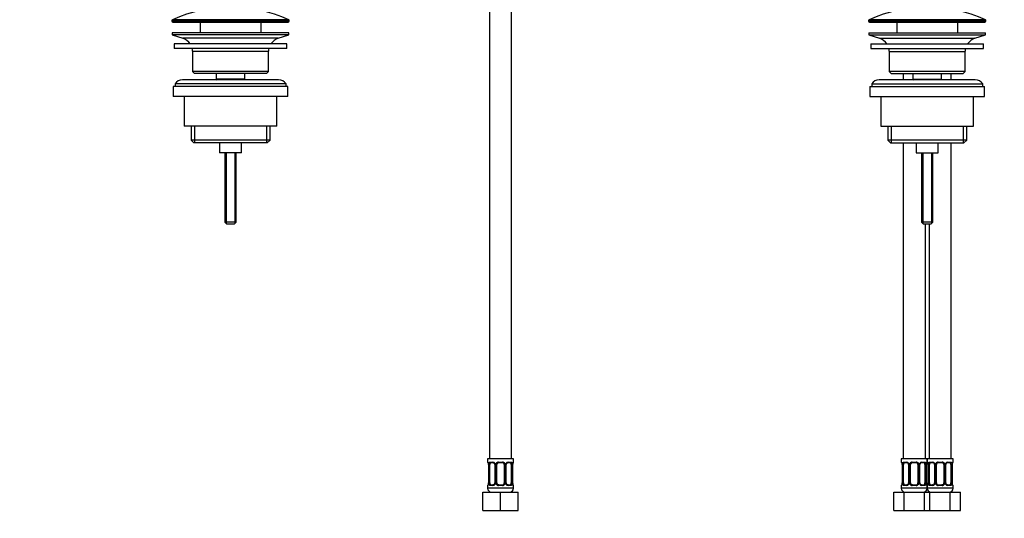
# Model space of a CAD drawing. Units: millimetres. Extents: x 0 to 995, y 0 to 1767.
# Drawn here: x 0 to 532, y 790 to 1060 of the extents above; entities that cross this region are included whole.
import ezdxf
from ezdxf import colors
from ezdxf.entities.mleader import LeaderData, LeaderLine
from ezdxf.math import Vec2, Vec3

# ---------------------------------------------------------------- set-up
doc = ezdxf.new("R2010")
doc.units = ezdxf.units.MM
for name, color, linetype in [('DV1_Défaut', 7, 'Continuous'), ('DV2_Défaut', 7, 'Continuous'), ('Défaut', 7, 'Continuous')]:
    doc.layers.add(name, color=color, linetype=linetype)

# ---------------------------------------------------------------- blocks, each defined once
blk = doc.blocks.new('_DOT')
at = {"color": 0}
blk.add_line((0, 0), (-1, 0), dxfattribs=at)
at = {"color": 0, "const_width": 0.333}
blk.add_lwpolyline([(-0.1665, 0, 1), (0.1665, 0, 1)], format="xyb", close=True, dxfattribs=at)
blk = doc.blocks.new('SE')
at = {"layer": 'DV1_Défaut', "color": 7, "linetype": 'Continuous'}
for p, q in [((458.96, 1059.8), (522.46, 1059.8)), ((458.96, 1059.8), (458.96, 1059.42)), ((522.16, 1060.26), (459.25, 1060.26)), ((522.46, 1059.42), (522.46, 1059.8)), ((522.46, 1059.42), (458.96, 1059.42)), ((459.46, 1058.92), (521.96, 1058.92)), ((474.21, 1058.92), (474.21, 1053.12)), ((507.21, 1053.12), (507.21, 1058.92)), ((459.21, 1053.12), (522.21, 1053.12)), ((459.21, 1053.12), (459.21, 1052.12)), ((459.21, 1052.12), (522.21, 1052.12)), ((459.21, 1052.12), (464.89, 1050.19)), ((464.89, 1050.19), (516.53, 1050.19)), ((516.53, 1050.19), (522.21, 1052.12)), ((522.21, 1052.12), (522.21, 1053.12)), ((460.21, 1047.12), (521.21, 1047.12)), ((460.21, 1047.12), (460.21, 1044.62)), ((460.21, 1044.62), (521.21, 1044.62)), ((521.21, 1044.62), (521.21, 1047.12)), ((470.21, 1043.12), (511.21, 1043.12)), ((470.21, 1043.12), (470.21, 1032.12)), ((511.21, 1032.12), (511.21, 1043.12)), ((516.71, 1027.62), (464.71, 1027.62)), ((511.21, 1032.12), (470.21, 1032.12)), ((470.21, 1032.12), (471.21, 1031.12)), ((471.21, 1031.12), (510.21, 1031.12)), ((477.71, 1031.12), (477.71, 1027.62)), ((482.96, 1031.12), (482.96, 1028.12)), ((482.96, 1028.12), (498.46, 1028.12)), ((482.96, 1028.12), (483.42, 1027.62)), ((497.99, 1027.62), (498.46, 1028.12)), ((498.46, 1028.12), (498.46, 1031.12)), ((503.71, 1027.62), (503.71, 1031.12)), ((510.21, 1031.12), (511.21, 1032.12)), ((459.71, 1024.12), (521.71, 1024.12)), ((459.71, 1024.12), (459.71, 1018.62)), ((460.71, 1025.62), (520.71, 1025.62)), ((460.71, 1025.62), (460.71, 1024.12)), ((520.71, 1024.12), (520.71, 1025.62)), ((521.71, 1018.62), (521.71, 1024.12)), ((459.71, 1018.62), (521.71, 1018.62)), ((465.71, 1018.62), (465.71, 1002.62)), ((515.71, 1002.62), (515.71, 1018.62)), ((465.71, 1002.62), (515.71, 1002.62)), ((469.36, 1002.62), (469.36, 995.12)), ((471.23, 1002.62), (471.23, 993.62)), ((510.18, 1002.62), (510.18, 993.62)), ((512.06, 995.12), (512.06, 1002.62)), ((512.06, 995.12), (469.36, 995.12)), ((469.36, 995.12), (470.86, 993.62)), ((470.86, 993.62), (510.56, 993.62)), ((477.71, 993.62), (477.71, 822.62)), ((484.71, 993.62), (484.71, 988.12)), ((496.71, 988.12), (496.71, 993.62)), ((503.71, 822.62), (503.71, 993.62)), ((510.56, 993.62), (512.06, 995.12)), ((484.71, 988.12), (496.71, 988.12)), ((487.71, 988.12), (487.71, 950.62)), ((488.32, 988.12), (488.32, 950.01)), ((493.09, 988.12), (493.09, 950.01)), ((493.71, 950.62), (493.71, 988.12)), ((493.71, 950.62), (487.71, 950.62)), ((487.71, 950.62), (488.71, 949.62)), ((492.71, 949.62), (488.71, 949.62)), ((489.71, 822.62), (489.71, 949.62)), ((491.71, 949.62), (491.71, 822.62)), ((492.71, 949.62), (493.71, 950.62)), ((490.71, 822.62), (476.71, 822.62)), ((476.71, 822.62), (476.71, 820.82)), ((476.79, 820.82), (476.71, 820.82)), ((478.06, 820.82), (479.56, 820.82)), ((479.8, 820.42), (478.39, 820.42)), ((482.65, 820.82), (484.77, 820.82)), ((484.71, 820.42), (482.71, 820.42)), ((489.03, 820.42), (487.61, 820.42)), ((487.85, 820.82), (489.35, 820.82)), ((490.63, 820.82), (490.71, 820.82)), ((490.71, 820.82), (490.71, 822.62)), ((504.71, 822.62), (490.71, 822.62)), ((490.71, 822.62), (490.71, 820.82)), ((490.79, 820.82), (490.71, 820.82)), ((492.06, 820.82), (493.56, 820.82)), ((493.8, 820.42), (492.39, 820.42)), ((496.65, 820.82), (498.77, 820.82)), ((498.71, 820.42), (496.71, 820.42)), ((503.03, 820.42), (501.61, 820.42)), ((501.85, 820.82), (503.35, 820.82)), ((504.63, 820.82), (504.71, 820.82)), ((504.71, 820.82), (504.71, 822.62)), ((477.18, 819.42), (477.16, 819.42)), ((477.16, 819.42), (477.16, 809.55)), ((477.18, 819.42), (477.18, 809.55)), ((477.3, 809.55), (477.3, 819.42)), ((477.91, 819.42), (477.3, 819.42)), ((477.91, 809.55), (477.91, 819.42)), ((480.65, 819.42), (480.89, 819.42)), ((480.65, 819.42), (480.65, 809.55)), ((480.89, 819.42), (480.89, 809.55)), ((481.16, 809.55), (481.16, 819.42)), ((481.71, 819.42), (481.16, 819.42)), ((481.71, 809.55), (481.71, 819.42)), ((485.71, 819.42), (485.71, 809.55)), ((485.71, 819.42), (486.25, 819.42)), ((486.25, 819.42), (486.25, 809.55)), ((486.52, 809.55), (486.52, 819.42)), ((486.76, 819.42), (486.52, 819.42)), ((486.76, 809.55), (486.76, 819.42)), ((489.5, 819.42), (489.5, 809.55)), ((489.5, 819.42), (490.12, 819.42)), ((490.12, 819.42), (490.12, 809.55)), ((490.23, 809.55), (490.23, 819.42)), ((490.23, 819.42), (490.26, 819.42)), ((490.26, 809.55), (490.26, 819.42)), ((491.18, 819.42), (491.16, 819.42)), ((491.16, 819.42), (491.16, 809.55)), ((491.18, 819.42), (491.18, 809.55)), ((491.3, 809.55), (491.3, 819.42)), ((491.91, 819.42), (491.3, 819.42)), ((491.91, 809.55), (491.91, 819.42)), ((494.65, 819.42), (494.89, 819.42)), ((494.65, 819.42), (494.65, 809.55)), ((494.89, 819.42), (494.89, 809.55)), ((495.16, 809.55), (495.16, 819.42)), ((495.71, 819.42), (495.16, 819.42)), ((495.71, 809.55), (495.71, 819.42)), ((499.71, 819.42), (499.71, 809.55)), ((499.71, 819.42), (500.25, 819.42)), ((500.25, 819.42), (500.25, 809.55)), ((500.52, 809.55), (500.52, 819.42)), ((500.76, 819.42), (500.52, 819.42)), ((500.76, 809.55), (500.76, 819.42)), ((503.5, 819.42), (503.5, 809.55)), ((503.5, 819.42), (504.12, 819.42)), ((504.12, 819.42), (504.12, 809.55)), ((504.23, 809.55), (504.23, 819.42)), ((504.23, 819.42), (504.26, 819.42)), ((504.26, 809.55), (504.26, 819.42)), ((477.16, 809.55), (477.18, 809.55)), ((477.3, 809.55), (477.91, 809.55)), ((480.89, 809.55), (480.65, 809.55)), ((481.16, 809.55), (481.71, 809.55)), ((486.25, 809.55), (485.71, 809.55)), ((486.52, 809.55), (486.76, 809.55)), ((490.12, 809.55), (489.5, 809.55)), ((490.26, 809.55), (490.23, 809.55)), ((491.16, 809.55), (491.18, 809.55)), ((491.3, 809.55), (491.91, 809.55)), ((494.89, 809.55), (494.65, 809.55)), ((495.16, 809.55), (495.71, 809.55)), ((500.25, 809.55), (499.71, 809.55)), ((500.52, 809.55), (500.76, 809.55)), ((504.12, 809.55), (503.5, 809.55)), ((504.26, 809.55), (504.23, 809.55)), ((472.74, 804.62), (478.22, 804.62)), ((472.74, 794.62), (472.74, 804.62)), ((476.71, 808.15), (476.79, 808.15)), ((476.71, 808.15), (476.71, 806.62)), ((490.71, 806.62), (476.71, 806.62)), ((479.56, 808.15), (478.06, 808.15)), ((478.22, 804.62), (489.19, 804.62)), ((478.22, 794.62), (478.22, 804.62)), ((478.39, 808.55), (479.8, 808.55)), ((484.77, 808.15), (482.65, 808.15)), ((482.71, 808.55), (484.71, 808.55)), ((487.61, 808.55), (489.03, 808.55)), ((489.35, 808.15), (487.85, 808.15)), ((489.19, 804.62), (490.71, 804.62)), ((489.19, 794.62), (489.19, 804.62)), ((490.63, 808.15), (490.71, 808.15)), ((490.71, 806.62), (490.71, 808.15)), ((490.71, 808.15), (490.79, 808.15)), ((490.71, 808.15), (490.71, 806.62)), ((504.71, 806.62), (490.71, 806.62)), ((490.71, 804.62), (492.22, 804.62)), ((493.56, 808.15), (492.06, 808.15)), ((492.22, 804.62), (503.19, 804.62)), ((492.22, 794.62), (492.22, 804.62)), ((492.39, 808.55), (493.8, 808.55)), ((498.77, 808.15), (496.65, 808.15)), ((496.71, 808.55), (498.71, 808.55)), ((501.61, 808.55), (503.03, 808.55)), ((503.35, 808.15), (501.85, 808.15)), ((503.19, 804.62), (508.68, 804.62)), ((503.19, 794.62), (503.19, 804.62)), ((504.63, 808.15), (504.71, 808.15)), ((504.71, 806.62), (504.71, 808.15)), ((508.68, 794.62), (508.68, 804.62)), ((472.74, 794.62), (478.22, 794.62)), ((478.22, 794.62), (489.19, 794.62)), ((489.19, 794.62), (490.71, 794.62)), ((490.71, 794.62), (492.22, 794.62)), ((492.22, 794.62), (503.19, 794.62)), ((503.19, 794.62), (508.68, 794.62))]:
    blk.add_line(p, q, dxfattribs=at)
for centre, radius, start, end in [((490.71, 989.4), 77.52, 66.0633, 113.9367), ((459.46, 1059.8), 0.5, 113.9367, 180), ((521.96, 1059.8), 0.5, 0, 66.0633), ((459.46, 1059.42), 0.5, 180, 270), ((521.96, 1059.42), 0.5, 270, 0), ((462.36, 1042.76), 7.85, 33.7747, 71.2375), ((519.05, 1042.76), 7.85, 108.7625, 146.2253), ((462.36, 1042.76), 7.85, 2.6706, 13.7446), ((519.05, 1042.76), 7.85, 166.2554, 177.3294), ((464.71, 1022.62), 5, 90, 143.1301), ((516.71, 1022.62), 5, 36.8699, 90), ((477.11, 820.82), 0.4, 180, 250.9393), ((474.33, 819.46), 2.82, 359.1564, 10.0572), ((473.84, 819.43), 3.35, 359.8705, 10.2708), ((480.08, 819.44), 2.78, 167.8078, 180.3687), ((479.5, 819.44), 1.39, 25.1473, 87.3249), ((479.72, 819.53), 0.894, 21.5108, 84.7751), ((479.52, 819.43), 1.38, 359.8791, 25.9211), ((482.5, 819.43), 1.34, 153.3511, 180.1815), ((482.63, 819.33), 1.49, 89.2905, 152.1251), ((482.71, 819.42), 1, 90, 154.4167), ((484.71, 819.42), 1, 25.5833, 90), ((484.79, 819.33), 1.49, 27.8747, 90.7097), ((484.91, 819.43), 1.34, 359.817, 26.6505), ((487.9, 819.43), 1.38, 154.0799, 180.1199), ((487.91, 819.44), 1.39, 92.6748, 154.853), ((487.69, 819.53), 0.896, 94.9924, 158.4111), ((487.34, 819.44), 2.78, 359.628, 12.1955), ((493.58, 819.43), 3.35, 169.7304, 180.1284), ((493.04, 819.46), 2.78, 169.6432, 180.685), ((490.31, 820.82), 0.4, 289.5449, 0), ((491.11, 820.82), 0.4, 180, 250.9393), ((488.33, 819.46), 2.82, 359.1564, 10.0572), ((487.84, 819.43), 3.35, 359.8705, 10.2708), ((494.08, 819.44), 2.78, 167.8078, 180.3687), ((493.5, 819.44), 1.39, 25.1473, 87.3249), ((493.72, 819.53), 0.894, 21.5108, 84.7751), ((493.52, 819.43), 1.38, 359.8791, 25.9211), ((496.5, 819.43), 1.34, 153.3511, 180.1815), ((496.63, 819.33), 1.49, 89.2905, 152.1251), ((496.71, 819.42), 1, 90, 154.4167), ((498.71, 819.42), 1, 25.5833, 90), ((498.79, 819.33), 1.49, 27.8747, 90.7097), ((498.91, 819.43), 1.34, 359.817, 26.6505), ((501.9, 819.43), 1.38, 154.0799, 180.1199), ((501.91, 819.44), 1.39, 92.6748, 154.853), ((501.69, 819.53), 0.896, 94.9924, 158.4111), ((501.34, 819.44), 2.78, 359.628, 12.1955), ((507.58, 819.43), 3.35, 169.7304, 180.1284), ((507.04, 819.46), 2.78, 169.6432, 180.685), ((504.31, 820.82), 0.4, 289.5449, 0), ((479.76, 819.46), 0.888, 357.7498, 26.7814), ((482.71, 819.42), 1, 154.4167, 180), ((484.71, 819.42), 1, 0, 25.5833), ((487.73, 819.44), 0.966, 154.2288, 180.8161), ((493.76, 819.46), 0.888, 357.7498, 26.7814), ((496.71, 819.42), 1, 154.4167, 180), ((498.71, 819.42), 1, 0, 25.5833), ((501.73, 819.44), 0.966, 154.2288, 180.8161), ((474.38, 809.51), 2.78, 349.6426, 0.6836), ((473.84, 809.54), 3.35, 349.7304, 0.1284), ((480.07, 809.53), 2.78, 179.628, 192.1955), ((479.69, 809.53), 0.965, 334.1933, 0.8552), ((479.52, 809.54), 1.38, 334.0799, 0.1199), ((482.5, 809.54), 1.34, 179.817, 206.6505), ((482.71, 809.55), 1, 180, 205.5833), ((484.71, 809.55), 1, 334.4167, 0), ((484.91, 809.54), 1.34, 333.3511, 0.1815), ((487.9, 809.54), 1.38, 179.8791, 205.9211), ((487.65, 809.51), 0.887, 177.7569, 206.799), ((487.34, 809.53), 2.78, 347.8078, 0.3687), ((493.58, 809.54), 3.35, 179.8705, 190.2708), ((493.08, 809.51), 2.82, 179.156, 190.0627), ((488.38, 809.51), 2.78, 349.6426, 0.6836), ((487.84, 809.54), 3.35, 349.7304, 0.1284), ((494.07, 809.53), 2.78, 179.628, 192.1955), ((493.69, 809.53), 0.965, 334.1933, 0.8552), ((493.52, 809.54), 1.38, 334.0799, 0.1199), ((496.5, 809.54), 1.34, 179.817, 206.6505), ((496.71, 809.55), 1, 180, 205.5833), ((498.71, 809.55), 1, 334.4167, 0), ((498.91, 809.54), 1.34, 333.3511, 0.1815), ((501.9, 809.54), 1.38, 179.8791, 205.9211), ((501.65, 809.51), 0.887, 177.7569, 206.799), ((501.34, 809.53), 2.78, 347.8078, 0.3687), ((507.58, 809.54), 3.35, 179.8705, 190.2708), ((507.08, 809.51), 2.82, 179.156, 190.0627), ((477.11, 808.15), 0.4, 109.5449, 180), ((478.71, 806.62), 2, 180, 270), ((479.5, 809.53), 1.39, 272.6748, 334.853), ((479.72, 809.44), 0.896, 274.9889, 338.3948), ((482.63, 809.64), 1.49, 207.8747, 270.7097), ((482.71, 809.55), 1, 205.5833, 270), ((484.71, 809.55), 1, 270, 334.4167), ((484.79, 809.64), 1.49, 269.2905, 332.1251), ((487.91, 809.53), 1.39, 205.1473, 267.3249), ((487.69, 809.44), 0.894, 201.5265, 264.7784), ((488.71, 806.62), 2, 270, 0), ((490.31, 808.15), 0.4, 0, 70.9393), ((491.11, 808.15), 0.4, 109.5449, 180), ((492.71, 806.62), 2, 180, 270), ((493.5, 809.53), 1.39, 272.6748, 334.853), ((493.72, 809.44), 0.896, 274.9889, 338.3948), ((496.63, 809.64), 1.49, 207.8747, 270.7097), ((496.71, 809.55), 1, 205.5833, 270), ((498.71, 809.55), 1, 270, 334.4167), ((498.79, 809.64), 1.49, 269.2905, 332.1251), ((501.91, 809.53), 1.39, 205.1473, 267.3249), ((501.69, 809.44), 0.894, 201.5265, 264.7784), ((502.71, 806.62), 2, 270, 0), ((504.31, 808.15), 0.4, 0, 70.9393)]:
    blk.add_arc(centre, radius, start, end, dxfattribs=at)
for centre, major_axis, ratio, start_param, end_param in [((477.18, 820.82), (0, -0.4), 0.988455, 4.712389, 5.590791), ((477.51, 820.03), (0.394, 0.069), 0.426558, 2.752818, 3.145442), ((477.72, 820.03), (0.391, -0.084), 0.411702, 3.62283, 5.508006), ((478.62, 819.42), (0, -1), 0.707107, 3.141593, 4.265876), ((478.39, 820.82), (0, -0.4), 0.806081, 4.712389, 6.283185), ((479.8, 820.82), (0, -0.4), 0.591806, 4.712389, 6.283185), ((480.92, 820.03), (0.363, 0.168), 0.191543, 1.963754, 3.147421), ((481.44, 820.03), (0.361, -0.173), 0.155676, 4.398009, 6.283185), ((482.71, 820.82), (0, -0.4), 0.151515, 4.712389, 6.283185), ((484.71, 820.82), (0, -0.4), 0.151515, 0, 1.570796), ((485.97, 820.03), (-0.361, -0.173), 0.155676, 0, 1.885177), ((486.49, 820.03), (-0.363, 0.168), 0.191543, 3.137357, 4.319431), ((487.61, 820.82), (0, -0.4), 0.591806, 0, 1.570796), ((488.8, 819.42), (0, 1), 0.707107, 5.158902, 6.283185), ((489.03, 820.82), (0, -0.4), 0.806081, 0, 1.570796), ((489.69, 820.03), (-0.391, -0.084), 0.411702, 0.775179, 2.660356), ((489.91, 820.03), (-0.394, 0.069), 0.426558, 3.12865, 3.530367), ((490.23, 820.82), (0, -0.4), 0.988455, 0.696302, 1.570796), ((491.18, 820.82), (0, -0.4), 0.988455, 4.712389, 5.590791), ((491.51, 820.03), (0.394, 0.069), 0.426558, 2.752818, 3.145442), ((491.72, 820.03), (0.391, -0.084), 0.411702, 3.62283, 5.508006), ((492.62, 819.42), (0, -1), 0.707107, 3.141593, 4.265876), ((492.39, 820.82), (0, -0.4), 0.806081, 4.712389, 6.283185), ((493.8, 820.82), (0, -0.4), 0.591806, 4.712389, 6.283185), ((494.92, 820.03), (0.363, 0.168), 0.191543, 1.963754, 3.147421), ((495.44, 820.03), (0.361, -0.173), 0.155676, 4.398009, 6.283185), ((496.71, 820.82), (0, -0.4), 0.151515, 4.712389, 6.283185), ((498.71, 820.82), (0, -0.4), 0.151515, 0, 1.570796), ((499.97, 820.03), (-0.361, -0.173), 0.155676, 0, 1.885177), ((500.49, 820.03), (-0.363, 0.168), 0.191543, 3.137357, 4.319431), ((501.61, 820.82), (0, -0.4), 0.591806, 0, 1.570796), ((502.8, 819.42), (0, 1), 0.707107, 5.158902, 6.283185), ((503.03, 820.82), (0, -0.4), 0.806081, 0, 1.570796), ((503.69, 820.03), (-0.391, -0.084), 0.411702, 0.775179, 2.660356), ((503.91, 820.03), (-0.394, 0.069), 0.426558, 3.12865, 3.530367), ((504.23, 820.82), (0, -0.4), 0.988455, 0.696302, 1.570796), ((478.62, 819.42), (0, -1), 0.707107, 4.265876, 4.712389), ((488.8, 819.42), (0, 1), 0.707107, 4.712389, 5.158902), ((492.62, 819.42), (0, -1), 0.707107, 4.265876, 4.712389), ((502.8, 819.42), (0, 1), 0.707107, 4.712389, 5.158902), ((478.62, 809.55), (0, -1), 0.707107, 4.712389, 5.158902), ((488.8, 809.55), (0, 1), 0.707107, 4.265876, 4.712389), ((492.62, 809.55), (0, -1), 0.707107, 4.712389, 5.158902), ((502.8, 809.55), (0, 1), 0.707107, 4.265876, 4.712389), ((477.18, 808.15), (0, -0.4), 0.988455, 3.830264, 4.712389), ((477.51, 808.94), (0.394, -0.069), 0.426558, 3.128744, 3.530367), ((477.72, 808.94), (-0.391, -0.084), 0.411702, 3.916772, 5.801948), ((478.62, 809.55), (0, -1), 0.707107, 5.158902, 6.283185), ((478.39, 808.15), (0, -0.4), 0.806081, 3.141593, 4.712389), ((479.8, 808.15), (0, -0.4), 0.591806, 3.141593, 4.712389), ((480.92, 808.94), (0.363, -0.168), 0.191543, 3.134149, 4.319431), ((481.44, 808.94), (-0.361, -0.173), 0.155676, 3.141593, 5.026769), ((482.71, 808.15), (0, -0.4), 0.151515, 3.141593, 4.712389), ((484.71, 808.15), (0, -0.4), 0.151515, 1.570796, 3.141593), ((485.97, 808.94), (0.361, -0.173), 0.155676, 1.256416, 3.141593), ((486.49, 808.94), (-0.363, -0.168), 0.191543, 1.963754, 3.151264), ((487.61, 808.15), (0, -0.4), 0.591806, 1.570796, 3.141593), ((488.8, 809.55), (0, 1), 0.707107, 3.141593, 4.265876), ((489.03, 808.15), (0, -0.4), 0.806081, 1.570796, 3.141593), ((489.69, 808.94), (0.391, -0.084), 0.411702, 0.481237, 2.366414), ((489.91, 808.94), (-0.394, -0.069), 0.426558, 2.752818, 3.146483), ((490.23, 808.15), (0, -0.4), 0.988455, 1.570796, 2.459886), ((491.18, 808.15), (0, -0.4), 0.988455, 3.830264, 4.712389), ((491.51, 808.94), (0.394, -0.069), 0.426558, 3.128744, 3.530367), ((491.72, 808.94), (-0.391, -0.084), 0.411702, 3.916772, 5.801948), ((492.62, 809.55), (0, -1), 0.707107, 5.158902, 6.283185), ((492.39, 808.15), (0, -0.4), 0.806081, 3.141593, 4.712389), ((493.8, 808.15), (0, -0.4), 0.591806, 3.141593, 4.712389), ((494.92, 808.94), (0.363, -0.168), 0.191543, 3.134149, 4.319431), ((495.44, 808.94), (-0.361, -0.173), 0.155676, 3.141593, 5.026769), ((496.71, 808.15), (0, -0.4), 0.151515, 3.141593, 4.712389), ((498.71, 808.15), (0, -0.4), 0.151515, 1.570796, 3.141593), ((499.97, 808.94), (0.361, -0.173), 0.155676, 1.256416, 3.141593), ((500.49, 808.94), (-0.363, -0.168), 0.191543, 1.963754, 3.151264), ((501.61, 808.15), (0, -0.4), 0.591806, 1.570796, 3.141593), ((502.8, 809.55), (0, 1), 0.707107, 3.141593, 4.265876), ((503.03, 808.15), (0, -0.4), 0.806081, 1.570796, 3.141593), ((503.69, 808.94), (0.391, -0.084), 0.411702, 0.481237, 2.366414), ((503.91, 808.94), (-0.394, -0.069), 0.426558, 2.752818, 3.146483), ((504.23, 808.15), (0, -0.4), 0.988455, 1.570796, 2.459886)]:
    blk.add_ellipse(centre, major_axis=major_axis, ratio=ratio, start_param=start_param, end_param=end_param, dxfattribs=at)
for points, knots in [([(476.79, 820.82), (476.81, 820.82), (476.83, 820.8), (476.89, 820.73), (476.92, 820.68), (476.99, 820.54), (477.02, 820.46), (477.08, 820.26), (477.11, 820.15), (477.13, 820.03)], [0, 0, 0, 0, 0.25, 0.25, 0.5, 0.5, 0.75, 0.75, 1, 1, 1, 1]), ([(476.93, 820.53), (476.93, 820.53), (476.94, 820.52), (476.96, 820.48), (477, 820.4), (477.04, 820.27), (477.08, 820.12), (477.1, 820.01), (477.11, 819.96)], [0, 0, 0, 0, 0.109396, 0.256712, 0.430342, 0.628408, 0.837256, 1, 1, 1, 1]), ([(477.36, 820.03), (477.39, 820.15), (477.42, 820.26), (477.51, 820.46), (477.57, 820.54), (477.69, 820.68), (477.76, 820.73), (477.9, 820.8), (477.98, 820.82), (478.06, 820.82)], [0, 0, 0, 0, 0.25, 0.25, 0.5, 0.5, 0.75, 0.75, 1, 1, 1, 1]), ([(478.39, 820.42), (478.33, 820.42), (478.28, 820.41), (478.2, 820.36), (478.16, 820.32), (478.05, 820.17), (478.01, 820.03), (477.98, 819.85)], [0, 0, 0, 0, 0.25, 0.25, 0.5, 0.5, 1, 1, 1, 1]), ([(489.44, 819.85), (489.42, 819.94), (489.4, 820.02), (489.35, 820.16), (489.33, 820.22), (489.22, 820.37), (489.13, 820.42), (489.03, 820.42)], [0, 0, 0, 0, 0.25, 0.25, 0.5, 0.5, 1, 1, 1, 1]), ([(489.35, 820.82), (489.43, 820.82), (489.51, 820.8), (489.66, 820.73), (489.73, 820.68), (489.85, 820.54), (489.9, 820.46), (489.99, 820.26), (490.02, 820.15), (490.05, 820.03)], [0, 0, 0, 0, 0.25, 0.25, 0.5, 0.5, 0.75, 0.75, 1, 1, 1, 1]), ([(490.28, 820.03), (490.31, 820.15), (490.33, 820.26), (490.39, 820.46), (490.43, 820.54), (490.49, 820.68), (490.52, 820.73), (490.58, 820.8), (490.6, 820.82), (490.63, 820.82)], [0, 0, 0, 0, 0.25, 0.25, 0.5, 0.5, 0.75, 0.75, 1, 1, 1, 1]), ([(490.3, 819.96), (490.31, 820.01), (490.33, 820.12), (490.37, 820.27), (490.42, 820.4), (490.45, 820.49), (490.48, 820.52), (490.48, 820.53), (490.48, 820.53)], [0, 0, 0, 0, 0.1514, 0.36424, 0.579773, 0.764447, 0.918744, 1, 1, 1, 1]), ([(490.79, 820.82), (490.81, 820.82), (490.83, 820.8), (490.89, 820.73), (490.92, 820.68), (490.99, 820.54), (491.02, 820.46), (491.08, 820.26), (491.11, 820.15), (491.13, 820.03)], [0, 0, 0, 0, 0.25, 0.25, 0.5, 0.5, 0.75, 0.75, 1, 1, 1, 1]), ([(490.93, 820.53), (490.93, 820.53), (490.94, 820.52), (490.96, 820.48), (491, 820.4), (491.04, 820.27), (491.08, 820.12), (491.1, 820.01), (491.11, 819.96)], [0, 0, 0, 0, 0.109396, 0.256712, 0.430342, 0.628408, 0.837256, 1, 1, 1, 1]), ([(491.36, 820.03), (491.39, 820.15), (491.42, 820.26), (491.51, 820.46), (491.57, 820.54), (491.69, 820.68), (491.76, 820.73), (491.9, 820.8), (491.98, 820.82), (492.06, 820.82)], [0, 0, 0, 0, 0.25, 0.25, 0.5, 0.5, 0.75, 0.75, 1, 1, 1, 1]), ([(492.39, 820.42), (492.33, 820.42), (492.28, 820.41), (492.2, 820.36), (492.16, 820.32), (492.05, 820.17), (492.01, 820.03), (491.98, 819.85)], [0, 0, 0, 0, 0.25, 0.25, 0.5, 0.5, 1, 1, 1, 1]), ([(503.44, 819.85), (503.42, 819.94), (503.4, 820.02), (503.35, 820.16), (503.33, 820.22), (503.22, 820.37), (503.13, 820.42), (503.03, 820.42)], [0, 0, 0, 0, 0.25, 0.25, 0.5, 0.5, 1, 1, 1, 1]), ([(503.35, 820.82), (503.43, 820.82), (503.51, 820.8), (503.66, 820.73), (503.73, 820.68), (503.85, 820.54), (503.9, 820.46), (503.99, 820.26), (504.02, 820.15), (504.05, 820.03)], [0, 0, 0, 0, 0.25, 0.25, 0.5, 0.5, 0.75, 0.75, 1, 1, 1, 1]), ([(504.28, 820.03), (504.31, 820.15), (504.33, 820.26), (504.39, 820.46), (504.43, 820.54), (504.49, 820.68), (504.52, 820.73), (504.58, 820.8), (504.6, 820.82), (504.63, 820.82)], [0, 0, 0, 0, 0.25, 0.25, 0.5, 0.5, 0.75, 0.75, 1, 1, 1, 1]), ([(504.3, 819.96), (504.31, 820.01), (504.33, 820.12), (504.37, 820.27), (504.42, 820.4), (504.45, 820.49), (504.48, 820.52), (504.48, 820.53), (504.48, 820.53)], [0, 0, 0, 0, 0.1514, 0.36424, 0.579773, 0.764447, 0.918744, 1, 1, 1, 1]), ([(477.13, 808.94), (477.11, 808.82), (477.08, 808.71), (477.02, 808.51), (476.99, 808.43), (476.92, 808.29), (476.89, 808.24), (476.83, 808.17), (476.81, 808.15), (476.79, 808.15)], [0, 0, 0, 0, 0.25, 0.25, 0.5, 0.5, 0.75, 0.75, 1, 1, 1, 1]), ([(477.11, 809.01), (477.1, 808.96), (477.08, 808.85), (477.04, 808.7), (477, 808.57), (476.96, 808.48), (476.94, 808.45), (476.93, 808.44), (476.93, 808.44)], [0, 0, 0, 0, 0.151261, 0.364136, 0.579704, 0.764408, 0.918731, 1, 1, 1, 1]), ([(478.06, 808.15), (477.98, 808.15), (477.9, 808.17), (477.76, 808.24), (477.69, 808.29), (477.57, 808.43), (477.51, 808.51), (477.42, 808.71), (477.39, 808.82), (477.36, 808.94)], [0, 0, 0, 0, 0.25, 0.25, 0.5, 0.5, 0.75, 0.75, 1, 1, 1, 1]), ([(477.98, 809.12), (477.99, 809.03), (478.01, 808.95), (478.06, 808.81), (478.09, 808.75), (478.19, 808.6), (478.28, 808.55), (478.39, 808.55)], [0, 0, 0, 0, 0.25, 0.25, 0.5, 0.5, 1, 1, 1, 1]), ([(489.03, 808.55), (489.08, 808.55), (489.13, 808.56), (489.22, 808.61), (489.26, 808.65), (489.36, 808.8), (489.41, 808.94), (489.44, 809.12)], [0, 0, 0, 0, 0.25, 0.25, 0.5, 0.5, 1, 1, 1, 1]), ([(490.05, 808.94), (490.02, 808.82), (489.99, 808.71), (489.9, 808.51), (489.85, 808.43), (489.73, 808.29), (489.66, 808.24), (489.51, 808.17), (489.43, 808.15), (489.35, 808.15)], [0, 0, 0, 0, 0.25, 0.25, 0.5, 0.5, 0.75, 0.75, 1, 1, 1, 1]), ([(490.63, 808.15), (490.6, 808.15), (490.58, 808.17), (490.52, 808.24), (490.49, 808.29), (490.43, 808.43), (490.39, 808.51), (490.33, 808.71), (490.31, 808.82), (490.28, 808.94)], [0, 0, 0, 0, 0.25, 0.25, 0.5, 0.5, 0.75, 0.75, 1, 1, 1, 1]), ([(490.48, 808.44), (490.48, 808.44), (490.47, 808.45), (490.45, 808.49), (490.42, 808.57), (490.37, 808.7), (490.33, 808.85), (490.31, 808.96), (490.3, 809.01)], [0, 0, 0, 0, 0.109416, 0.256759, 0.430421, 0.628524, 0.83741, 1, 1, 1, 1]), ([(491.13, 808.94), (491.11, 808.82), (491.08, 808.71), (491.02, 808.51), (490.99, 808.43), (490.92, 808.29), (490.89, 808.24), (490.83, 808.17), (490.81, 808.15), (490.79, 808.15)], [0, 0, 0, 0, 0.25, 0.25, 0.5, 0.5, 0.75, 0.75, 1, 1, 1, 1]), ([(491.11, 809.01), (491.1, 808.96), (491.08, 808.85), (491.04, 808.7), (491, 808.57), (490.96, 808.48), (490.94, 808.45), (490.93, 808.44), (490.93, 808.44)], [0, 0, 0, 0, 0.1512611, 0.3641362, 0.5797041, 0.7644083, 0.9187312, 1, 1, 1, 1]), ([(492.06, 808.15), (491.98, 808.15), (491.9, 808.17), (491.76, 808.24), (491.69, 808.29), (491.57, 808.43), (491.51, 808.51), (491.42, 808.71), (491.39, 808.82), (491.36, 808.94)], [0, 0, 0, 0, 0.25, 0.25, 0.5, 0.5, 0.75, 0.75, 1, 1, 1, 1]), ([(491.98, 809.12), (491.99, 809.03), (492.01, 808.95), (492.06, 808.81), (492.09, 808.75), (492.19, 808.6), (492.28, 808.55), (492.39, 808.55)], [0, 0, 0, 0, 0.25, 0.25, 0.5, 0.5, 1, 1, 1, 1]), ([(503.03, 808.55), (503.08, 808.55), (503.13, 808.56), (503.22, 808.61), (503.26, 808.65), (503.36, 808.8), (503.41, 808.94), (503.44, 809.12)], [0, 0, 0, 0, 0.25, 0.25, 0.5, 0.5, 1, 1, 1, 1]), ([(504.05, 808.94), (504.02, 808.82), (503.99, 808.71), (503.9, 808.51), (503.85, 808.43), (503.73, 808.29), (503.66, 808.24), (503.51, 808.17), (503.43, 808.15), (503.35, 808.15)], [0, 0, 0, 0, 0.25, 0.25, 0.5, 0.5, 0.75, 0.75, 1, 1, 1, 1]), ([(504.63, 808.15), (504.6, 808.15), (504.58, 808.17), (504.52, 808.24), (504.49, 808.29), (504.43, 808.43), (504.39, 808.51), (504.33, 808.71), (504.31, 808.82), (504.28, 808.94)], [0, 0, 0, 0, 0.25, 0.25, 0.5, 0.5, 0.75, 0.75, 1, 1, 1, 1]), ([(504.48, 808.44), (504.48, 808.44), (504.47, 808.45), (504.45, 808.49), (504.42, 808.57), (504.37, 808.7), (504.33, 808.85), (504.31, 808.96), (504.3, 809.01)], [0, 0, 0, 0, 0.109416, 0.256759, 0.430421, 0.628524, 0.83741, 1, 1, 1, 1])]:
    blk.add_open_spline(points, degree=3, knots=knots, dxfattribs=at)
blk = doc.blocks.new('SE1')
at = {"layer": 'DV2_Défaut', "color": 7, "linetype": 'Continuous'}
for p, q in [((254, 1110.62), (254, 822.62)), ((266, 822.62), (266, 1075.62)), ((82.25, 1059.8), (145.75, 1059.8)), ((82.25, 1059.8), (82.25, 1059.42)), ((145.45, 1060.26), (82.55, 1060.26)), ((145.75, 1059.42), (145.75, 1059.8)), ((145.75, 1059.42), (82.25, 1059.42)), ((82.75, 1058.92), (145.25, 1058.92)), ((97.5, 1058.92), (97.5, 1053.12)), ((130.5, 1053.12), (130.5, 1058.92)), ((145.5, 1053.12), (82.5, 1053.12)), ((82.5, 1053.12), (82.5, 1052.12)), ((145.5, 1052.12), (82.5, 1052.12)), ((82.5, 1052.12), (88.18, 1050.19)), ((139.82, 1050.19), (88.18, 1050.19)), ((139.82, 1050.19), (145.5, 1052.12)), ((145.5, 1052.12), (145.5, 1053.12)), ((144.5, 1047.12), (83.5, 1047.12)), ((83.5, 1047.12), (83.5, 1044.62)), ((144.5, 1044.62), (83.5, 1044.62)), ((144.5, 1044.62), (144.5, 1047.12)), ((134.5, 1043.12), (93.5, 1043.12)), ((93.5, 1043.12), (93.5, 1032.12)), ((134.5, 1032.12), (134.5, 1043.12)), ((140, 1027.62), (88, 1027.62)), ((134.5, 1032.12), (93.5, 1032.12)), ((93.5, 1032.12), (94.5, 1031.12)), ((133.5, 1031.12), (94.5, 1031.12)), ((106.25, 1031.12), (106.25, 1028.12)), ((121.75, 1028.12), (106.25, 1028.12)), ((106.25, 1028.12), (106.72, 1027.62)), ((121.29, 1027.62), (121.75, 1028.12)), ((121.75, 1028.12), (121.75, 1031.12)), ((133.5, 1031.12), (134.5, 1032.12)), ((145, 1024.12), (83, 1024.12)), ((83, 1024.12), (83, 1018.62)), ((144, 1025.62), (84, 1025.62)), ((84, 1025.62), (84, 1024.12)), ((144, 1024.12), (144, 1025.62)), ((145, 1018.62), (145, 1024.12)), ((145, 1018.62), (83, 1018.62)), ((89, 1018.62), (89, 1002.62)), ((139, 1002.62), (139, 1018.62)), ((139, 1002.62), (89, 1002.62)), ((92.65, 1002.62), (92.65, 995.12)), ((94.52, 1002.62), (94.52, 993.62)), ((133.48, 1002.62), (133.48, 993.62)), ((135.35, 995.12), (135.35, 1002.62)), ((135.35, 995.12), (92.65, 995.12)), ((92.65, 995.12), (94.15, 993.62)), ((133.85, 993.62), (94.15, 993.62)), ((108, 993.62), (108, 988.12)), ((120, 988.12), (120, 993.62)), ((133.85, 993.62), (135.35, 995.12)), ((120, 988.12), (108, 988.12)), ((111, 988.12), (111, 950.62)), ((111.62, 988.12), (111.62, 950.01)), ((116.39, 988.12), (116.39, 950.01)), ((117, 950.62), (117, 988.12)), ((117, 950.62), (111, 950.62)), ((111, 950.62), (112, 949.62)), ((116, 949.62), (112, 949.62)), ((116, 949.62), (117, 950.62)), ((267, 822.62), (253, 822.62)), ((253, 822.62), (253, 820.82)), ((253.08, 820.82), (253, 820.82)), ((254.36, 820.82), (255.86, 820.82)), ((256.09, 820.42), (254.68, 820.42)), ((258.94, 820.82), (261.06, 820.82)), ((261, 820.42), (259, 820.42)), ((265.32, 820.42), (263.91, 820.42)), ((264.14, 820.82), (265.64, 820.82)), ((266.92, 820.82), (267, 820.82)), ((267, 820.82), (267, 822.62)), ((253.48, 819.42), (253.45, 819.42)), ((253.45, 819.42), (253.45, 809.55)), ((253.48, 819.42), (253.48, 809.55)), ((253.59, 809.55), (253.59, 819.42)), ((254.2, 819.42), (253.59, 819.42)), ((254.2, 809.55), (254.2, 819.42)), ((256.95, 819.42), (257.19, 819.42)), ((256.95, 819.42), (256.95, 809.55)), ((257.19, 819.42), (257.19, 809.55)), ((257.46, 809.55), (257.46, 819.42)), ((258, 819.42), (257.46, 819.42)), ((258, 809.55), (258, 819.42)), ((262, 819.42), (262, 809.55)), ((262, 819.42), (262.54, 819.42)), ((262.54, 819.42), (262.54, 809.55)), ((262.82, 809.55), (262.82, 819.42)), ((263.05, 819.42), (262.82, 819.42)), ((263.05, 809.55), (263.05, 819.42)), ((265.8, 819.42), (265.8, 809.55)), ((265.8, 819.42), (266.41, 819.42)), ((266.41, 819.42), (266.41, 809.55)), ((266.52, 809.55), (266.52, 819.42)), ((266.52, 819.42), (266.55, 819.42)), ((266.55, 809.55), (266.55, 819.42)), ((266.56, 819.42), (266.56, 819.63)), ((253.45, 809.55), (253.44, 809.34)), ((253.45, 809.55), (253.48, 809.55)), ((253.59, 809.55), (254.2, 809.55)), ((257.19, 809.55), (256.95, 809.55)), ((257.46, 809.55), (258, 809.55)), ((262.54, 809.55), (262, 809.55)), ((262.82, 809.55), (263.05, 809.55)), ((266.41, 809.55), (265.8, 809.55)), ((266.55, 809.55), (266.52, 809.55)), ((250.5, 804.62), (260, 804.62)), ((250.5, 794.62), (250.5, 804.62)), ((253, 808.15), (253.08, 808.15)), ((253, 808.15), (253, 806.62)), ((267, 806.62), (253, 806.62)), ((255.86, 808.15), (254.36, 808.15)), ((254.68, 808.55), (256.09, 808.55)), ((261.06, 808.15), (258.94, 808.15)), ((259, 808.55), (261, 808.55)), ((260, 804.62), (269.5, 804.62)), ((260, 794.62), (260, 804.62)), ((263.91, 808.55), (265.32, 808.55)), ((265.64, 808.15), (264.14, 808.15)), ((267, 808.15), (266.92, 808.15)), ((267, 806.62), (267, 808.15)), ((269.5, 794.62), (269.5, 804.62)), ((250.5, 794.62), (260, 794.62)), ((260, 794.62), (269.5, 794.62))]:
    blk.add_line(p, q, dxfattribs=at)
for centre, radius, start, end in [((114, 989.4), 77.52, 66.0633, 113.9367), ((82.75, 1059.8), 0.5, 113.9367, 180), ((145.25, 1059.8), 0.5, 0, 66.0633), ((82.75, 1059.42), 0.5, 180, 270), ((145.25, 1059.42), 0.5, 270, 0), ((85.66, 1042.76), 7.85, 33.7747, 71.2375), ((142.35, 1042.76), 7.85, 108.7625, 146.2253), ((85.66, 1042.76), 7.85, 2.6706, 13.7446), ((142.35, 1042.76), 7.85, 166.2554, 177.3294), ((88, 1022.62), 5, 90, 143.1301), ((140, 1022.62), 5, 36.8699, 90), ((253.4, 820.82), 0.4, 180, 250.955), ((251.73, 819.66), 1.7, 3.2901, 10.1579), ((250.13, 819.43), 3.35, 359.8705, 10.2708), ((256.37, 819.44), 2.78, 167.8078, 180.3687), ((255.79, 819.44), 1.39, 25.1473, 87.3249), ((255.81, 819.43), 1.38, 359.8791, 25.9211), ((258.8, 819.43), 1.34, 153.3511, 180.1815), ((258.92, 819.33), 1.49, 89.2905, 152.1251), ((259, 819.42), 1, 90, 154.4167), ((261, 819.42), 1, 25.5833, 90), ((261.08, 819.33), 1.49, 27.8747, 90.7097), ((261.2, 819.43), 1.34, 359.817, 26.6505), ((264.19, 819.43), 1.38, 154.0799, 180.1199), ((264.21, 819.44), 1.39, 92.6748, 154.853), ((263.63, 819.44), 2.78, 359.628, 12.1955), ((269.87, 819.43), 3.35, 169.7304, 180.1284), ((269.01, 819.49), 2.45, 169.1801, 176.7148), ((266.6, 820.82), 0.4, 303.8201, 0), ((251.98, 819.52), 1.47, 356.2212, 9.215), ((256.31, 819.52), 0.638, 351.686, 32.0022), ((259, 819.42), 1, 154.4167, 180), ((261, 819.42), 1, 0, 25.5833), ((263.8, 819.5), 0.741, 151.1061, 185.9046), ((251, 809.48), 2.45, 349.1793, 356.7163), ((250.13, 809.54), 3.35, 349.7304, 0.1284), ((256.37, 809.53), 2.78, 179.628, 192.1955), ((256.2, 809.47), 0.74, 331.1072, 5.9061), ((255.81, 809.54), 1.38, 334.0799, 0.1199), ((258.8, 809.54), 1.34, 179.817, 206.6505), ((259, 809.55), 1, 180, 205.5833), ((261, 809.55), 1, 334.4167, 0), ((261.2, 809.54), 1.34, 333.3511, 0.1815), ((264.19, 809.54), 1.38, 179.8791, 205.9211), ((263.7, 809.45), 0.639, 171.6666, 212.0415), ((263.63, 809.53), 2.78, 347.8078, 0.3687), ((269.87, 809.54), 3.35, 179.8705, 190.2708), ((268.02, 809.45), 1.47, 176.2209, 189.2146), ((253.4, 808.15), 0.4, 123.8201, 180), ((255, 806.62), 2, 180, 270), ((255.79, 809.53), 1.39, 272.6748, 334.853), ((258.92, 809.64), 1.49, 207.8747, 270.7097), ((259, 809.55), 1, 205.5833, 270), ((261, 809.55), 1, 270, 334.4167), ((261.08, 809.64), 1.49, 269.2905, 332.1251), ((264.21, 809.53), 1.39, 205.1473, 267.3249), ((265, 806.62), 2, 270, 0), ((268.26, 809.31), 1.69, 183.2712, 190.1955), ((266.6, 808.15), 0.4, 0, 70.955)]:
    blk.add_arc(centre, radius, start, end, dxfattribs=at)
for centre, major_axis, ratio, start_param, end_param in [((253.48, 820.82), (0, -0.4), 0.988455, 4.712389, 5.616402), ((253.8, 820.03), (0.394, 0.069), 0.426558, 2.752818, 3.149605), ((254.02, 820.03), (0.391, -0.084), 0.411702, 3.62283, 5.508006), ((254.91, 819.42), (0, -1), 0.707107, 3.141593, 4.265876), ((254.68, 820.82), (0, -0.4), 0.806081, 4.712389, 6.283185), ((256.09, 820.82), (0, -0.4), 0.591806, 4.712389, 6.283185), ((257.22, 820.03), (0.363, 0.168), 0.191543, 1.963754, 3.151714), ((257.74, 820.03), (0.361, -0.173), 0.155676, 4.398009, 6.283185), ((259, 820.82), (0, -0.4), 0.151515, 4.712389, 6.283185), ((261, 820.82), (0, -0.4), 0.151515, 0, 1.570796), ((262.26, 820.03), (-0.361, -0.173), 0.155676, 0, 1.885177), ((262.78, 820.03), (-0.363, 0.168), 0.191543, 3.131083, 4.319431), ((263.91, 820.82), (0, -0.4), 0.591806, 0, 1.570796), ((265.09, 819.42), (0, 1), 0.707107, 5.158902, 6.283185), ((265.32, 820.82), (0, -0.4), 0.806081, 0, 1.570796), ((265.98, 820.03), (-0.391, -0.084), 0.411702, 0.775179, 2.660356), ((266.2, 820.03), (-0.394, 0.069), 0.426558, 3.136759, 3.530367), ((266.2, 820.03), (-0.394, 0.069), 0.426558, 3.110567, 3.136759), ((266.52, 820.82), (0, -0.4), 0.988455, 0.670463, 1.570796), ((254.91, 819.42), (0, -1), 0.707107, 4.265876, 4.712389), ((265.09, 819.42), (0, 1), 0.707107, 4.712389, 5.158902), ((254.91, 809.55), (0, -1), 0.707107, 4.712389, 5.158902), ((265.09, 809.55), (0, 1), 0.707107, 4.265876, 4.712389), ((253.48, 808.15), (0, -0.4), 0.988455, 3.806648, 4.712389), ((253.8, 808.94), (0.394, -0.069), 0.426558, 3.135668, 3.530367), ((253.8, 808.94), (0.394, -0.069), 0.426558, 3.111703, 3.135668), ((254.02, 808.94), (-0.391, -0.084), 0.411702, 3.916772, 5.801948), ((254.91, 809.55), (0, -1), 0.707107, 5.158902, 6.283185), ((254.68, 808.15), (0, -0.4), 0.806081, 3.141593, 4.712389), ((256.09, 808.15), (0, -0.4), 0.591806, 3.141593, 4.712389), ((257.22, 808.94), (0.363, -0.168), 0.191543, 3.124974, 4.319431), ((257.74, 808.94), (-0.361, -0.173), 0.155676, 3.141593, 5.026769), ((259, 808.15), (0, -0.4), 0.151515, 3.141593, 4.712389), ((261, 808.15), (0, -0.4), 0.151515, 1.570796, 3.141593), ((262.26, 808.94), (0.361, -0.173), 0.155676, 1.256416, 3.141593), ((262.78, 808.94), (-0.363, -0.168), 0.191543, 1.963754, 3.157703), ((263.91, 808.15), (0, -0.4), 0.591806, 1.570796, 3.141593), ((265.09, 809.55), (0, 1), 0.707107, 3.141593, 4.265876), ((265.32, 808.15), (0, -0.4), 0.806081, 1.570796, 3.141593), ((265.98, 808.94), (0.391, -0.084), 0.411702, 0.481237, 2.366414), ((266.2, 808.94), (-0.394, -0.069), 0.426558, 2.752818, 3.151023), ((266.52, 808.15), (0, -0.4), 0.988455, 1.570796, 2.479586)]:
    blk.add_ellipse(centre, major_axis=major_axis, ratio=ratio, start_param=start_param, end_param=end_param, dxfattribs=at)
for points, knots in [([(253.08, 820.82), (253.1, 820.82), (253.13, 820.8), (253.18, 820.73), (253.22, 820.68), (253.28, 820.54), (253.31, 820.46), (253.37, 820.26), (253.4, 820.15), (253.43, 820.03)], [0, 0, 0, 0, 0.25, 0.25, 0.5, 0.5, 0.75, 0.75, 1, 1, 1, 1]), ([(253.23, 820.53), (253.23, 820.53), (253.24, 820.52), (253.28, 820.44), (253.34, 820.26), (253.39, 820.06), (253.41, 819.93), (253.41, 819.92)], [0, 0, 0, 0, 0.120476, 0.317514, 0.610749, 0.965831, 1, 1, 1, 1]), ([(253.65, 820.03), (253.68, 820.15), (253.72, 820.26), (253.81, 820.46), (253.86, 820.54), (253.98, 820.68), (254.05, 820.73), (254.2, 820.8), (254.27, 820.82), (254.36, 820.82)], [0, 0, 0, 0, 0.25, 0.25, 0.5, 0.5, 0.75, 0.75, 1, 1, 1, 1]), ([(254.68, 820.42), (254.63, 820.42), (254.58, 820.41), (254.49, 820.36), (254.45, 820.32), (254.35, 820.17), (254.3, 820.03), (254.27, 819.85)], [0, 0, 0, 0, 0.25, 0.25, 0.5, 0.5, 1, 1, 1, 1]), ([(256.1, 820.42), (256.1, 820.42), (256.18, 820.43), (256.38, 820.37), (256.66, 820.18), (256.79, 819.98), (256.85, 819.86)], [0, 0, 0, 0, 0.022158, 0.338637, 0.677329, 1, 1, 1, 1]), ([(263.15, 819.86), (263.15, 819.87), (263.2, 819.98), (263.35, 820.18), (263.61, 820.37), (263.82, 820.44), (263.9, 820.42), (263.91, 820.42)], [0, 0, 0, 0, 0.018786, 0.318495, 0.643339, 0.971263, 1, 1, 1, 1]), ([(265.73, 819.85), (265.72, 819.94), (265.7, 820.02), (265.65, 820.16), (265.62, 820.22), (265.52, 820.37), (265.43, 820.42), (265.32, 820.42)], [0, 0, 0, 0, 0.25, 0.25, 0.5, 0.5, 1, 1, 1, 1]), ([(265.64, 820.82), (265.73, 820.82), (265.8, 820.8), (265.95, 820.73), (266.02, 820.68), (266.14, 820.54), (266.19, 820.46), (266.28, 820.26), (266.32, 820.15), (266.35, 820.03)], [0, 0, 0, 0, 0.25, 0.25, 0.5, 0.5, 0.75, 0.75, 1, 1, 1, 1]), ([(266.58, 820.03), (266.6, 820.15), (266.63, 820.26), (266.69, 820.46), (266.72, 820.54), (266.79, 820.68), (266.82, 820.73), (266.87, 820.8), (266.9, 820.82), (266.92, 820.82)], [0, 0, 0, 0, 0.25, 0.25, 0.5, 0.5, 0.75, 0.75, 1, 1, 1, 1]), ([(266.6, 819.96), (266.6, 819.97), (266.62, 820.09), (266.67, 820.3), (266.74, 820.47), (266.77, 820.53), (266.77, 820.53), (266.77, 820.53)], [0, 0, 0, 0, 0.025832, 0.405889, 0.74654, 0.951872, 1, 1, 1, 1]), ([(253.43, 808.94), (253.4, 808.82), (253.37, 808.71), (253.31, 808.51), (253.28, 808.43), (253.22, 808.29), (253.18, 808.24), (253.13, 808.17), (253.1, 808.15), (253.08, 808.15)], [0, 0, 0, 0, 0.25, 0.25, 0.5, 0.5, 0.75, 0.75, 1, 1, 1, 1]), ([(253.41, 809.01), (253.4, 809), (253.39, 808.88), (253.33, 808.67), (253.26, 808.5), (253.23, 808.44), (253.23, 808.44), (253.23, 808.44)], [0, 0, 0, 0, 0.025951, 0.405962, 0.746571, 0.951878, 1, 1, 1, 1]), ([(254.36, 808.15), (254.27, 808.15), (254.2, 808.17), (254.05, 808.24), (253.98, 808.29), (253.86, 808.43), (253.81, 808.51), (253.72, 808.71), (253.68, 808.82), (253.65, 808.94)], [0, 0, 0, 0, 0.25, 0.25, 0.5, 0.5, 0.75, 0.75, 1, 1, 1, 1]), ([(254.27, 809.12), (254.29, 809.03), (254.3, 808.95), (254.35, 808.81), (254.38, 808.75), (254.48, 808.6), (254.57, 808.55), (254.68, 808.55)], [0, 0, 0, 0, 0.25, 0.25, 0.5, 0.5, 1, 1, 1, 1]), ([(256.85, 809.11), (256.85, 809.1), (256.81, 808.99), (256.65, 808.79), (256.39, 808.6), (256.18, 808.53), (256.1, 808.55), (256.09, 808.55)], [0, 0, 0, 0, 0.018933, 0.318608, 0.643416, 0.971304, 1, 1, 1, 1]), ([(263.9, 808.55), (263.9, 808.55), (263.82, 808.54), (263.62, 808.6), (263.34, 808.79), (263.22, 808.99), (263.15, 809.11)], [0, 0, 0, 0, 0.022174, 0.33888, 0.677814, 1, 1, 1, 1]), ([(265.32, 808.55), (265.37, 808.55), (265.42, 808.56), (265.51, 808.61), (265.55, 808.65), (265.65, 808.8), (265.7, 808.94), (265.73, 809.12)], [0, 0, 0, 0, 0.25, 0.25, 0.5, 0.5, 1, 1, 1, 1]), ([(266.35, 808.94), (266.32, 808.82), (266.28, 808.71), (266.19, 808.51), (266.14, 808.43), (266.02, 808.29), (265.95, 808.24), (265.81, 808.17), (265.73, 808.15), (265.64, 808.15)], [0, 0, 0, 0, 0.25, 0.25, 0.5, 0.5, 0.75, 0.75, 1, 1, 1, 1]), ([(266.92, 808.15), (266.9, 808.15), (266.87, 808.17), (266.82, 808.24), (266.79, 808.29), (266.72, 808.43), (266.69, 808.51), (266.63, 808.71), (266.6, 808.82), (266.58, 808.94)], [0, 0, 0, 0, 0.25, 0.25, 0.5, 0.5, 0.75, 0.75, 1, 1, 1, 1]), ([(266.77, 808.44), (266.77, 808.44), (266.77, 808.45), (266.73, 808.53), (266.66, 808.71), (266.61, 808.91), (266.59, 809.04), (266.59, 809.05)], [0, 0, 0, 0, 0.120476, 0.317514, 0.610749, 0.965831, 1, 1, 1, 1])]:
    blk.add_open_spline(points, degree=3, knots=knots, dxfattribs=at)

msp = doc.modelspace()

# ---------------------------------------------------------------- block references
at = {"layer": 'Défaut'}
for name in ['SE1', 'SE']:
    msp.add_blockref(name, (0, 0), dxfattribs=at)

# ---------------------------------------------------------------- leaders
at = {"layer": 'Défaut', "color": 7, "linetype": 'Continuous'}
ml = msp.add_multileader_mtext('Standard', dxfattribs=at)
ml.set_content('{\\pxsm0.9;\\fSolid Edge ISO|b1||i0||c0|p34;\\W1.;11/07/2016\\P}', color=256)
ml.set_leader_properties()
ml.set_arrow_properties(name='DOT')
ml.build(insert=Vec2(0, 0))
ml.multileader.update_dxf_attribs({"leader_type": 0, "dogleg_length": 0, "arrow_head_size": 12})
ctx = ml.context
ctx.base_point, ctx.char_height, ctx.arrow_head_size, ctx.landing_gap_size = Vec3(907.01, 1759.87), 12, 12, 4.2
notes = []
notes.append((ctx, [(0, (0, 0, 0), (0, 0), (1, 0), 1, [])]))
ctx.mtext.insert = Vec3(909.01, 1765.99)
ml = msp.add_multileader_mtext('Standard', dxfattribs=at)
ml.set_content('{\\pxsm0.9;\\fArial|b1||i0||c0|p34;\\W1.;6500\\P}', color=256)
ml.set_leader_properties()
ml.set_arrow_properties(name='DOT')
ml.build(insert=Vec2(0, 0))
ml.multileader.update_dxf_attribs({"leader_type": 0, "dogleg_length": 0, "arrow_head_size": 12})
ctx = ml.context
ctx.base_point, ctx.char_height, ctx.arrow_head_size, ctx.landing_gap_size = Vec3(27.22, 1753.3), 12, 12, 4.2
notes.append((ctx, [(0, (0, 0, 0), (0, 0), (1, 0), 1, [])]))
ctx.mtext.insert = Vec3(29.22, 1759.4)
for ctx, leaders in notes:
    for number, flags, end, landing, length, lines in leaders:
        leader = LeaderData()
        leader.index, (leader.has_last_leader_line, leader.has_dogleg_vector, leader.attachment_direction) = number, flags
        leader.last_leader_point, leader.dogleg_vector, leader.dogleg_length = Vec3(end), Vec3(landing), length
        for number, points, colour, breaks in lines:
            line = LeaderLine()
            line.index, line.vertices, line.color, line.breaks = number, Vec3.list(points), colors.encode_raw_color(colour), breaks
            leader.lines.append(line)
        ctx.leaders.append(leader)

doc.saveas('drawing.dxf')
